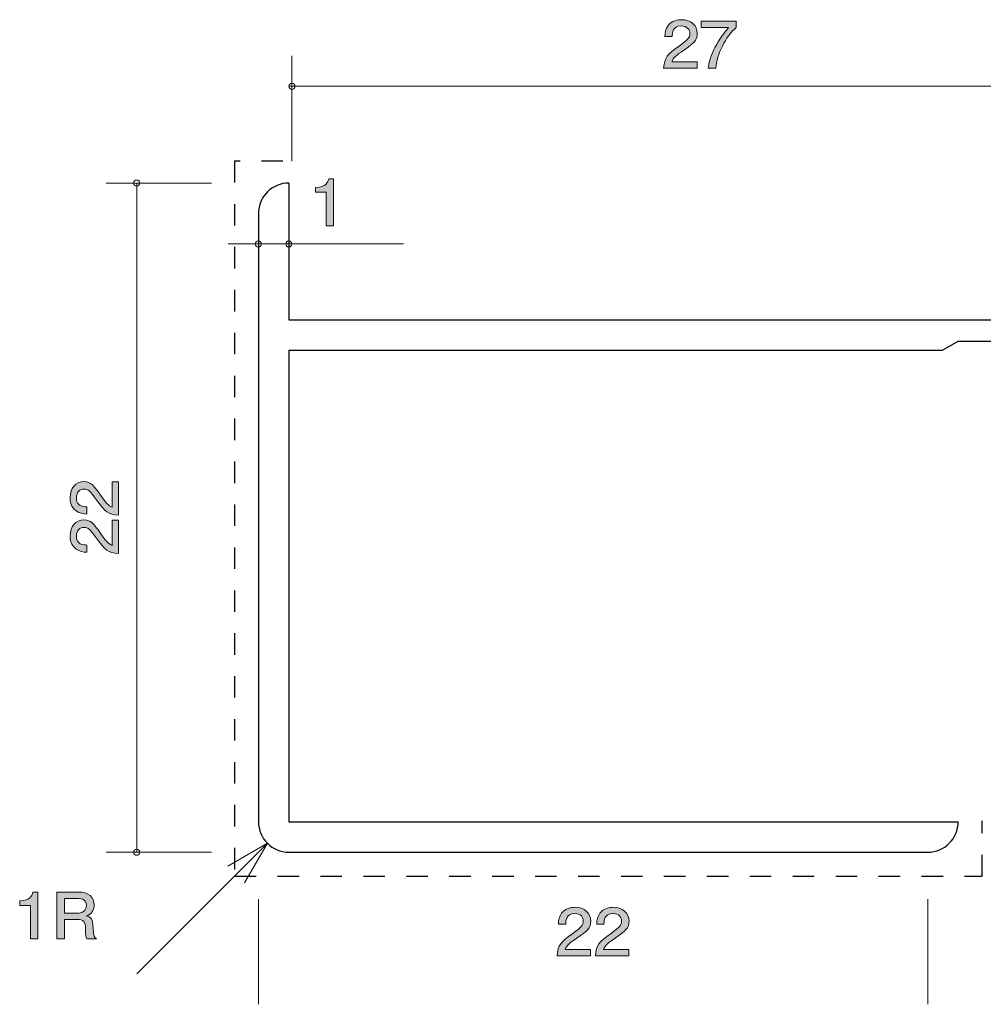
# Model space of a CAD drawing. Units: inches. Extents: x 65.8 to 116.4, y -144.9 to -112.5.
# Drawn here: x 65.8 to 97.5, y -144.9 to -112.5 of the extents above; entities that cross this region are included whole.
import ezdxf

# ---------------------------------------------------------------- set-up
doc = ezdxf.new("R2010")
doc.units = ezdxf.units.IN
doc.header["$MEASUREMENT"] = 0
doc.linetypes.add('AI-Linetype-1', pattern=[1.411111, 0.705556, -0.705556])
doc.layers.add('_U+30EC_U+30A4_U+30E4_U+30FC 1', color=7, linetype='Continuous')

# ---------------------------------------------------------------- blocks, each defined once
blk = doc.blocks.new('block 2')
at = {"layer": '_U+30EC_U+30A4_U+30E4_U+30FC 1', "true_color": 0xffffff}
h = blk.add_hatch(color=7, dxfattribs=at)
h.dxf.hatch_style = 2
edge = h.paths.add_edge_path()
edge.add_spline(control_points=[(66.186, -142.722), (66.186, -142.722), (66.186, -141.618), (66.186, -141.618), (66.186, -141.618), (65.833, -141.618), (65.833, -141.618), (65.833, -141.618), (65.833, -141.47), (65.833, -141.47), (66.188, -141.455), (66.238, -141.292), (66.27, -141.178), (66.27, -141.178), (66.426, -141.178), (66.426, -141.178), (66.426, -141.178), (66.426, -142.722), (66.426, -142.722), (66.426, -142.722), (66.186, -142.722), (66.186, -142.722)], knot_values=[0, 0, 0, 0, 1, 1, 1, 2, 2, 2, 3, 3, 3, 4, 4, 4, 5, 5, 5, 6, 6, 6, 7, 7, 7, 7], degree=3, periodic=1)
h = blk.add_hatch(color=7, dxfattribs=at)
h.dxf.hatch_style = 2
edge = h.paths.add_edge_path()
edge.add_spline(control_points=[(68.045, -142.722), (68.02, -142.678), (67.998, -142.625), (67.995, -142.394), (67.991, -142.151), (67.928, -142.081), (67.738, -142.081), (67.738, -142.081), (67.301, -142.081), (67.301, -142.081), (67.301, -142.081), (67.301, -142.722), (67.301, -142.722), (67.301, -142.722), (67.05, -142.722), (67.05, -142.722), (67.05, -142.722), (67.05, -141.178), (67.05, -141.178), (67.05, -141.178), (67.772, -141.178), (67.772, -141.178), (68.099, -141.178), (68.278, -141.35), (68.278, -141.605), (68.278, -141.656), (68.269, -141.739), (68.222, -141.819), (68.158, -141.923), (68.088, -141.942), (68.023, -141.959), (68.169, -142.001), (68.242, -142.05), (68.246, -142.365), (68.251, -142.636), (68.289, -142.667), (68.362, -142.722), (68.362, -142.722), (68.045, -142.722), (68.045, -142.722)], knot_values=[0, 0, 0, 0, 1, 1, 1, 2, 2, 2, 3, 3, 3, 4, 4, 4, 5, 5, 5, 6, 6, 6, 7, 7, 7, 8, 8, 8, 9, 9, 9, 10, 10, 10, 11, 11, 11, 12, 12, 12, 13, 13, 13, 13], degree=3, periodic=1)
edge = h.paths.add_edge_path()
edge.add_spline(control_points=[(67.776, -141.389), (67.776, -141.389), (67.301, -141.389), (67.301, -141.389), (67.301, -141.389), (67.301, -141.87), (67.301, -141.87), (67.301, -141.87), (67.774, -141.87), (67.774, -141.87), (67.88, -141.87), (68.025, -141.794), (68.025, -141.622), (68.025, -141.544), (67.989, -141.389), (67.776, -141.389)], knot_values=[0, 0, 0, 0, 1, 1, 1, 2, 2, 2, 3, 3, 3, 4, 4, 4, 5, 5, 5, 5], degree=3, periodic=1)
at = {"layer": '_U+30EC_U+30A4_U+30E4_U+30FC 1', "lineweight": 0}
for points, knots in [([(66.186, -142.722), (66.186, -142.722), (66.186, -141.618), (66.186, -141.618), (66.186, -141.618), (65.833, -141.618), (65.833, -141.618), (65.833, -141.618), (65.833, -141.47), (65.833, -141.47), (66.188, -141.455), (66.238, -141.292), (66.27, -141.178), (66.27, -141.178), (66.426, -141.178), (66.426, -141.178), (66.426, -141.178), (66.426, -142.722), (66.426, -142.722), (66.426, -142.722), (66.186, -142.722), (66.186, -142.722)], [0, 0, 0, 0, 1, 1, 1, 2, 2, 2, 3, 3, 3, 4, 4, 4, 5, 5, 5, 6, 6, 6, 7, 7, 7, 7]), ([(68.045, -142.722), (68.02, -142.678), (67.998, -142.625), (67.995, -142.394), (67.991, -142.151), (67.928, -142.081), (67.738, -142.081), (67.738, -142.081), (67.301, -142.081), (67.301, -142.081), (67.301, -142.081), (67.301, -142.722), (67.301, -142.722), (67.301, -142.722), (67.05, -142.722), (67.05, -142.722), (67.05, -142.722), (67.05, -141.178), (67.05, -141.178), (67.05, -141.178), (67.772, -141.178), (67.772, -141.178), (68.099, -141.178), (68.278, -141.35), (68.278, -141.605), (68.278, -141.656), (68.269, -141.739), (68.222, -141.819), (68.158, -141.923), (68.088, -141.942), (68.023, -141.959), (68.169, -142.001), (68.242, -142.05), (68.246, -142.365), (68.251, -142.636), (68.289, -142.667), (68.362, -142.722), (68.362, -142.722), (68.045, -142.722), (68.045, -142.722)], [0, 0, 0, 0, 1, 1, 1, 2, 2, 2, 3, 3, 3, 4, 4, 4, 5, 5, 5, 6, 6, 6, 7, 7, 7, 8, 8, 8, 9, 9, 9, 10, 10, 10, 11, 11, 11, 12, 12, 12, 13, 13, 13, 13]), ([(67.776, -141.389), (67.776, -141.389), (67.301, -141.389), (67.301, -141.389), (67.301, -141.389), (67.301, -141.87), (67.301, -141.87), (67.301, -141.87), (67.774, -141.87), (67.774, -141.87), (67.88, -141.87), (68.025, -141.794), (68.025, -141.622), (68.025, -141.544), (67.989, -141.389), (67.776, -141.389)], [0, 0, 0, 0, 1, 1, 1, 2, 2, 2, 3, 3, 3, 4, 4, 4, 5, 5, 5, 5])]:
    blk.add_open_spline(points, degree=3, knots=knots, dxfattribs=at)
blk = doc.blocks.new('block 3')
at = {"layer": '_U+30EC_U+30A4_U+30E4_U+30FC 1', "true_color": 0xffffff}
h = blk.add_hatch(color=7, dxfattribs=at)
h.dxf.hatch_style = 2
edge = h.paths.add_edge_path()
edge.add_spline(control_points=[(87.65, -113.51), (87.417, -113.669), (87.317, -113.743), (87.265, -113.887), (87.265, -113.887), (88.097, -113.887), (88.097, -113.887), (88.097, -113.887), (88.097, -114.092), (88.097, -114.092), (88.097, -114.092), (86.998, -114.092), (86.998, -114.092), (87.033, -113.734), (87.103, -113.656), (87.514, -113.358), (87.787, -113.159), (87.858, -113.091), (87.858, -112.954), (87.858, -112.835), (87.781, -112.704), (87.57, -112.704), (87.292, -112.704), (87.283, -112.935), (87.279, -113.051), (87.279, -113.051), (87.039, -113.051), (87.039, -113.051), (87.048, -112.924), (87.059, -112.812), (87.146, -112.694), (87.263, -112.533), (87.462, -112.499), (87.586, -112.499), (87.882, -112.499), (88.104, -112.683), (88.104, -112.956), (88.104, -113.184), (87.98, -113.284), (87.65, -113.51)], knot_values=[0, 0, 0, 0, 1, 1, 1, 2, 2, 2, 3, 3, 3, 4, 4, 4, 5, 5, 5, 6, 6, 6, 7, 7, 7, 8, 8, 8, 9, 9, 9, 10, 10, 10, 11, 11, 11, 12, 12, 12, 13, 13, 13, 13], degree=3, periodic=1)
h = blk.add_hatch(color=7, dxfattribs=at)
h.dxf.hatch_style = 2
edge = h.paths.add_edge_path()
edge.add_spline(control_points=[(88.713, -114.092), (88.713, -114.092), (88.46, -114.092), (88.46, -114.092), (88.487, -113.783), (88.693, -113.265), (89.127, -112.759), (89.127, -112.759), (88.231, -112.759), (88.231, -112.759), (88.231, -112.759), (88.231, -112.548), (88.231, -112.548), (88.231, -112.548), (89.38, -112.548), (89.38, -112.548), (89.38, -112.548), (89.38, -112.759), (89.38, -112.759), (89.034, -113.049), (88.749, -113.641), (88.713, -114.092)], knot_values=[0, 0, 0, 0, 1, 1, 1, 2, 2, 2, 3, 3, 3, 4, 4, 4, 5, 5, 5, 6, 6, 6, 7, 7, 7, 7], degree=3, periodic=1)
at = {"layer": '_U+30EC_U+30A4_U+30E4_U+30FC 1', "lineweight": 0}
for points, knots in [([(87.65, -113.51), (87.417, -113.669), (87.317, -113.743), (87.265, -113.887), (87.265, -113.887), (88.097, -113.887), (88.097, -113.887), (88.097, -113.887), (88.097, -114.092), (88.097, -114.092), (88.097, -114.092), (86.998, -114.092), (86.998, -114.092), (87.033, -113.734), (87.103, -113.656), (87.514, -113.358), (87.787, -113.159), (87.858, -113.091), (87.858, -112.954), (87.858, -112.835), (87.781, -112.704), (87.57, -112.704), (87.292, -112.704), (87.283, -112.935), (87.279, -113.051), (87.279, -113.051), (87.039, -113.051), (87.039, -113.051), (87.048, -112.924), (87.059, -112.812), (87.146, -112.694), (87.263, -112.533), (87.462, -112.499), (87.586, -112.499), (87.882, -112.499), (88.104, -112.683), (88.104, -112.956), (88.104, -113.184), (87.98, -113.284), (87.65, -113.51)], [0, 0, 0, 0, 1, 1, 1, 2, 2, 2, 3, 3, 3, 4, 4, 4, 5, 5, 5, 6, 6, 6, 7, 7, 7, 8, 8, 8, 9, 9, 9, 10, 10, 10, 11, 11, 11, 12, 12, 12, 13, 13, 13, 13]), ([(88.713, -114.092), (88.713, -114.092), (88.46, -114.092), (88.46, -114.092), (88.487, -113.783), (88.693, -113.265), (89.127, -112.759), (89.127, -112.759), (88.231, -112.759), (88.231, -112.759), (88.231, -112.759), (88.231, -112.548), (88.231, -112.548), (88.231, -112.548), (89.38, -112.548), (89.38, -112.548), (89.38, -112.548), (89.38, -112.759), (89.38, -112.759), (89.034, -113.049), (88.749, -113.641), (88.713, -114.092)], [0, 0, 0, 0, 1, 1, 1, 2, 2, 2, 3, 3, 3, 4, 4, 4, 5, 5, 5, 6, 6, 6, 7, 7, 7, 7])]:
    blk.add_open_spline(points, degree=3, knots=knots, dxfattribs=at)
blk = doc.blocks.new('block 4')
at = {"layer": '_U+30EC_U+30A4_U+30E4_U+30FC 1', "true_color": 0xffffff}
h = blk.add_hatch(color=7, dxfattribs=at)
h.dxf.hatch_style = 2
edge = h.paths.add_edge_path()
edge.add_spline(control_points=[(75.907, -119.273), (75.907, -119.273), (75.907, -118.169), (75.907, -118.169), (75.907, -118.169), (75.554, -118.169), (75.554, -118.169), (75.554, -118.169), (75.554, -118.021), (75.554, -118.021), (75.909, -118.006), (75.959, -117.843), (75.991, -117.729), (75.991, -117.729), (76.146, -117.729), (76.146, -117.729), (76.146, -117.729), (76.146, -119.273), (76.146, -119.273), (76.146, -119.273), (75.907, -119.273), (75.907, -119.273)], knot_values=[0, 0, 0, 0, 1, 1, 1, 2, 2, 2, 3, 3, 3, 4, 4, 4, 5, 5, 5, 6, 6, 6, 7, 7, 7, 7], degree=3, periodic=1)
at = {"layer": '_U+30EC_U+30A4_U+30E4_U+30FC 1', "lineweight": 0}
blk.add_open_spline([(75.907, -119.273), (75.907, -119.273), (75.907, -118.169), (75.907, -118.169), (75.907, -118.169), (75.554, -118.169), (75.554, -118.169), (75.554, -118.169), (75.554, -118.021), (75.554, -118.021), (75.909, -118.006), (75.959, -117.843), (75.991, -117.729), (75.991, -117.729), (76.146, -117.729), (76.146, -117.729), (76.146, -117.729), (76.146, -119.273), (76.146, -119.273), (76.146, -119.273), (75.907, -119.273), (75.907, -119.273)], degree=3, knots=[0, 0, 0, 0, 1, 1, 1, 2, 2, 2, 3, 3, 3, 4, 4, 4, 5, 5, 5, 6, 6, 6, 7, 7, 7, 7], dxfattribs=at)
blk = doc.blocks.new('block 5')
at = {"layer": '_U+30EC_U+30A4_U+30E4_U+30FC 1', "true_color": 0xffffff}
h = blk.add_hatch(color=7, dxfattribs=at)
h.dxf.hatch_style = 2
edge = h.paths.add_edge_path()
edge.add_spline(control_points=[(68.501, -128.142), (68.659, -128.374), (68.733, -128.474), (68.877, -128.526), (68.877, -128.526), (68.877, -127.694), (68.877, -127.694), (68.877, -127.694), (69.082, -127.694), (69.082, -127.694), (69.082, -127.694), (69.082, -128.793), (69.082, -128.793), (68.725, -128.759), (68.647, -128.689), (68.348, -128.277), (68.15, -128.004), (68.082, -127.933), (67.944, -127.933), (67.826, -127.933), (67.695, -128.01), (67.695, -128.221), (67.695, -128.499), (67.925, -128.508), (68.042, -128.512), (68.042, -128.512), (68.042, -128.752), (68.042, -128.752), (67.915, -128.743), (67.803, -128.732), (67.684, -128.646), (67.523, -128.528), (67.489, -128.329), (67.489, -128.205), (67.489, -127.909), (67.674, -127.687), (67.946, -127.687), (68.175, -127.687), (68.274, -127.811), (68.501, -128.142)], knot_values=[0, 0, 0, 0, 1, 1, 1, 2, 2, 2, 3, 3, 3, 4, 4, 4, 5, 5, 5, 6, 6, 6, 7, 7, 7, 8, 8, 8, 9, 9, 9, 10, 10, 10, 11, 11, 11, 12, 12, 12, 13, 13, 13, 13], degree=3, periodic=1)
h = blk.add_hatch(color=7, dxfattribs=at)
h.dxf.hatch_style = 2
edge = h.paths.add_edge_path()
edge.add_spline(control_points=[(68.501, -129.4), (68.659, -129.632), (68.733, -129.732), (68.877, -129.784), (68.877, -129.784), (68.877, -128.952), (68.877, -128.952), (68.877, -128.952), (69.082, -128.952), (69.082, -128.952), (69.082, -128.952), (69.082, -130.051), (69.082, -130.051), (68.725, -130.017), (68.647, -129.947), (68.348, -129.535), (68.15, -129.262), (68.082, -129.191), (67.944, -129.191), (67.826, -129.191), (67.695, -129.268), (67.695, -129.479), (67.695, -129.757), (67.925, -129.766), (68.042, -129.77), (68.042, -129.77), (68.042, -130.01), (68.042, -130.01), (67.915, -130.001), (67.803, -129.99), (67.684, -129.904), (67.523, -129.786), (67.489, -129.587), (67.489, -129.463), (67.489, -129.167), (67.674, -128.945), (67.946, -128.945), (68.175, -128.945), (68.274, -129.069), (68.501, -129.4)], knot_values=[0, 0, 0, 0, 1, 1, 1, 2, 2, 2, 3, 3, 3, 4, 4, 4, 5, 5, 5, 6, 6, 6, 7, 7, 7, 8, 8, 8, 9, 9, 9, 10, 10, 10, 11, 11, 11, 12, 12, 12, 13, 13, 13, 13], degree=3, periodic=1)
at = {"layer": '_U+30EC_U+30A4_U+30E4_U+30FC 1', "lineweight": 0}
for points in [[(68.501, -128.142), (68.659, -128.374), (68.733, -128.474), (68.877, -128.526), (68.877, -128.526), (68.877, -127.694), (68.877, -127.694), (68.877, -127.694), (69.082, -127.694), (69.082, -127.694), (69.082, -127.694), (69.082, -128.793), (69.082, -128.793), (68.725, -128.759), (68.647, -128.689), (68.348, -128.277), (68.15, -128.004), (68.082, -127.933), (67.944, -127.933), (67.826, -127.933), (67.695, -128.01), (67.695, -128.221), (67.695, -128.499), (67.925, -128.508), (68.042, -128.512), (68.042, -128.512), (68.042, -128.752), (68.042, -128.752), (67.915, -128.743), (67.803, -128.732), (67.684, -128.646), (67.523, -128.528), (67.489, -128.329), (67.489, -128.205), (67.489, -127.909), (67.674, -127.687), (67.946, -127.687), (68.175, -127.687), (68.274, -127.811), (68.501, -128.142)], [(68.501, -129.4), (68.659, -129.632), (68.733, -129.732), (68.877, -129.784), (68.877, -129.784), (68.877, -128.952), (68.877, -128.952), (68.877, -128.952), (69.082, -128.952), (69.082, -128.952), (69.082, -128.952), (69.082, -130.051), (69.082, -130.051), (68.725, -130.017), (68.647, -129.947), (68.348, -129.535), (68.15, -129.262), (68.082, -129.191), (67.944, -129.191), (67.826, -129.191), (67.695, -129.268), (67.695, -129.479), (67.695, -129.757), (67.925, -129.766), (68.042, -129.77), (68.042, -129.77), (68.042, -130.01), (68.042, -130.01), (67.915, -130.001), (67.803, -129.99), (67.684, -129.904), (67.523, -129.786), (67.489, -129.587), (67.489, -129.463), (67.489, -129.167), (67.674, -128.945), (67.946, -128.945), (68.175, -128.945), (68.274, -129.069), (68.501, -129.4)]]:
    blk.add_open_spline(points, degree=3, knots=[0, 0, 0, 0, 1, 1, 1, 2, 2, 2, 3, 3, 3, 4, 4, 4, 5, 5, 5, 6, 6, 6, 7, 7, 7, 8, 8, 8, 9, 9, 9, 10, 10, 10, 11, 11, 11, 12, 12, 12, 13, 13, 13, 13], dxfattribs=at)
blk = doc.blocks.new('block 6')
at = {"layer": '_U+30EC_U+30A4_U+30E4_U+30FC 1', "true_color": 0xffffff}
h = blk.add_hatch(color=7, dxfattribs=at)
h.dxf.hatch_style = 2
edge = h.paths.add_edge_path()
edge.add_spline(control_points=[(84.15, -142.691), (83.917, -142.85), (83.817, -142.924), (83.765, -143.067), (83.765, -143.067), (84.598, -143.067), (84.598, -143.067), (84.598, -143.067), (84.598, -143.273), (84.598, -143.273), (84.598, -143.273), (83.499, -143.273), (83.499, -143.273), (83.533, -142.915), (83.603, -142.837), (84.014, -142.538), (84.288, -142.34), (84.358, -142.272), (84.358, -142.134), (84.358, -142.016), (84.281, -141.885), (84.071, -141.885), (83.793, -141.885), (83.784, -142.115), (83.779, -142.232), (83.779, -142.232), (83.539, -142.232), (83.539, -142.232), (83.548, -142.105), (83.56, -141.993), (83.646, -141.874), (83.763, -141.713), (83.962, -141.68), (84.087, -141.68), (84.383, -141.68), (84.604, -141.864), (84.604, -142.136), (84.604, -142.365), (84.48, -142.464), (84.15, -142.691)], knot_values=[0, 0, 0, 0, 1, 1, 1, 2, 2, 2, 3, 3, 3, 4, 4, 4, 5, 5, 5, 6, 6, 6, 7, 7, 7, 8, 8, 8, 9, 9, 9, 10, 10, 10, 11, 11, 11, 12, 12, 12, 13, 13, 13, 13], degree=3, periodic=1)
h = blk.add_hatch(color=7, dxfattribs=at)
h.dxf.hatch_style = 2
edge = h.paths.add_edge_path()
edge.add_spline(control_points=[(85.408, -142.691), (85.175, -142.85), (85.075, -142.924), (85.024, -143.067), (85.024, -143.067), (85.855, -143.067), (85.855, -143.067), (85.855, -143.067), (85.855, -143.273), (85.855, -143.273), (85.855, -143.273), (84.757, -143.273), (84.757, -143.273), (84.791, -142.915), (84.861, -142.837), (85.272, -142.538), (85.546, -142.34), (85.616, -142.272), (85.616, -142.134), (85.616, -142.016), (85.539, -141.885), (85.328, -141.885), (85.05, -141.885), (85.041, -142.115), (85.037, -142.232), (85.037, -142.232), (84.797, -142.232), (84.797, -142.232), (84.807, -142.105), (84.818, -141.993), (84.904, -141.874), (85.021, -141.713), (85.22, -141.68), (85.344, -141.68), (85.641, -141.68), (85.862, -141.864), (85.862, -142.136), (85.862, -142.365), (85.738, -142.464), (85.408, -142.691)], knot_values=[0, 0, 0, 0, 1, 1, 1, 2, 2, 2, 3, 3, 3, 4, 4, 4, 5, 5, 5, 6, 6, 6, 7, 7, 7, 8, 8, 8, 9, 9, 9, 10, 10, 10, 11, 11, 11, 12, 12, 12, 13, 13, 13, 13], degree=3, periodic=1)
at = {"layer": '_U+30EC_U+30A4_U+30E4_U+30FC 1', "lineweight": 0}
for points in [[(84.15, -142.691), (83.917, -142.85), (83.817, -142.924), (83.765, -143.067), (83.765, -143.067), (84.598, -143.067), (84.598, -143.067), (84.598, -143.067), (84.598, -143.273), (84.598, -143.273), (84.598, -143.273), (83.499, -143.273), (83.499, -143.273), (83.533, -142.915), (83.603, -142.837), (84.014, -142.538), (84.288, -142.34), (84.358, -142.272), (84.358, -142.134), (84.358, -142.016), (84.281, -141.885), (84.071, -141.885), (83.793, -141.885), (83.784, -142.115), (83.779, -142.232), (83.779, -142.232), (83.539, -142.232), (83.539, -142.232), (83.548, -142.105), (83.56, -141.993), (83.646, -141.874), (83.763, -141.713), (83.962, -141.68), (84.087, -141.68), (84.383, -141.68), (84.604, -141.864), (84.604, -142.136), (84.604, -142.365), (84.48, -142.464), (84.15, -142.691)], [(85.408, -142.691), (85.175, -142.85), (85.075, -142.924), (85.024, -143.067), (85.024, -143.067), (85.855, -143.067), (85.855, -143.067), (85.855, -143.067), (85.855, -143.273), (85.855, -143.273), (85.855, -143.273), (84.757, -143.273), (84.757, -143.273), (84.791, -142.915), (84.861, -142.837), (85.272, -142.538), (85.546, -142.34), (85.616, -142.272), (85.616, -142.134), (85.616, -142.016), (85.539, -141.885), (85.328, -141.885), (85.05, -141.885), (85.041, -142.115), (85.037, -142.232), (85.037, -142.232), (84.797, -142.232), (84.797, -142.232), (84.807, -142.105), (84.818, -141.993), (84.904, -141.874), (85.021, -141.713), (85.22, -141.68), (85.344, -141.68), (85.641, -141.68), (85.862, -141.864), (85.862, -142.136), (85.862, -142.365), (85.738, -142.464), (85.408, -142.691)]]:
    blk.add_open_spline(points, degree=3, knots=[0, 0, 0, 0, 1, 1, 1, 2, 2, 2, 3, 3, 3, 4, 4, 4, 5, 5, 5, 6, 6, 6, 7, 7, 7, 8, 8, 8, 9, 9, 9, 10, 10, 10, 11, 11, 11, 12, 12, 12, 13, 13, 13, 13], dxfattribs=at)

msp = doc.modelspace()

# ---------------------------------------------------------------- linework, layer by layer
at = {"layer": '_U+30EC_U+30A4_U+30E4_U+30FC 1', "color": 7, "lineweight": 9, "true_color": 0xffffff}
for points in [[(74.779, -117.149), (74.779, -113.689)], [(74.679, -114.689), (101.679, -114.689)], [(72.14, -117.87), (68.68, -117.87)], [(69.68, -139.87), (69.68, -117.87)], [(72.68, -119.87), (74.679, -119.87)], [(74.679, -119.87), (78.45, -119.87)], [(73.973, -139.577), (69.68, -143.869)], [(73.973, -139.577), (72.674, -140.326)], [(73.973, -139.577), (73.223, -140.875)], [(72.14, -139.87), (68.68, -139.87)], [(73.68, -141.409), (73.68, -144.87)], [(95.679, -141.409), (95.679, -144.87)]]:
    msp.add_lwpolyline(points, dxfattribs=at)
at = {"layer": '_U+30EC_U+30A4_U+30E4_U+30FC 1', "color": 154, "linetype": 'AI-Linetype-1', "lineweight": 25, "true_color": 0x005bac}
msp.add_lwpolyline([(74.486, -117.149), (72.898, -117.149), (72.898, -140.658), (97.47, -140.658), (97.47, -138.84)], dxfattribs=at)
at = {"layer": '_U+30EC_U+30A4_U+30E4_U+30FC 1', "color": 7, "lineweight": 25, "true_color": 0xffffff}
for points in [[(74.679, -117.869), (74.679, -122.369)], [(73.68, -118.87), (73.68, -138.869)], [(74.679, -122.369), (101.679, -122.369)], [(96.16, -123.369), (96.68, -123.069)], [(96.68, -123.069), (100.979, -123.069)], [(74.679, -123.369), (96.16, -123.369)], [(74.679, -123.369), (74.679, -138.869)], [(74.679, -138.869), (96.68, -138.869)], [(74.679, -139.87), (95.679, -139.87)]]:
    msp.add_lwpolyline(points, dxfattribs=at)
at = {"layer": '_U+30EC_U+30A4_U+30E4_U+30FC 1', "color": 7, "lineweight": 9, "true_color": 0xffffff}
for points in [[(74.879, -114.689), (74.879, -114.634), (74.835, -114.589), (74.779, -114.589), (74.724, -114.589), (74.679, -114.634), (74.679, -114.689), (74.679, -114.744), (74.724, -114.789), (74.779, -114.789), (74.835, -114.789), (74.879, -114.744), (74.879, -114.689)], [(69.78, -117.87), (69.78, -117.815), (69.735, -117.77), (69.68, -117.77), (69.624, -117.77), (69.579, -117.815), (69.579, -117.87), (69.579, -117.925), (69.624, -117.97), (69.68, -117.97), (69.735, -117.97), (69.78, -117.925), (69.78, -117.87)], [(73.78, -119.87), (73.78, -119.814), (73.735, -119.77), (73.68, -119.77), (73.625, -119.77), (73.58, -119.814), (73.58, -119.87), (73.58, -119.925), (73.625, -119.97), (73.68, -119.97), (73.735, -119.97), (73.78, -119.925), (73.78, -119.87)], [(74.779, -119.87), (74.779, -119.814), (74.735, -119.77), (74.679, -119.77), (74.624, -119.77), (74.58, -119.814), (74.58, -119.87), (74.58, -119.925), (74.624, -119.97), (74.679, -119.97), (74.735, -119.97), (74.779, -119.925), (74.779, -119.87)], [(69.78, -139.87), (69.78, -139.814), (69.735, -139.77), (69.68, -139.77), (69.624, -139.77), (69.579, -139.814), (69.579, -139.87), (69.579, -139.925), (69.624, -139.969), (69.68, -139.969), (69.735, -139.969), (69.78, -139.925), (69.78, -139.87)]]:
    msp.add_open_spline(points, degree=3, knots=[0, 0, 0, 0, 1, 1, 1, 2, 2, 2, 3, 3, 3, 4, 4, 4, 4], dxfattribs=at)
at = {"layer": '_U+30EC_U+30A4_U+30E4_U+30FC 1', "color": 7, "lineweight": 25, "true_color": 0xffffff}
for points in [[(74.679, -117.869), (74.128, -117.869), (73.68, -118.317), (73.68, -118.87)], [(73.68, -138.869), (73.68, -139.422), (74.128, -139.87), (74.679, -139.87)], [(95.679, -139.87), (96.232, -139.87), (96.68, -139.422), (96.68, -138.869)]]:
    msp.add_open_spline(points, degree=3, dxfattribs=at)

# ---------------------------------------------------------------- block references
at = {"layer": '_U+30EC_U+30A4_U+30E4_U+30FC 1'}
for name in ['block 3', 'block 4', 'block 5', 'block 2', 'block 6']:
    msp.add_blockref(name, (0, 0), dxfattribs=at)

doc.saveas('drawing.dxf')
